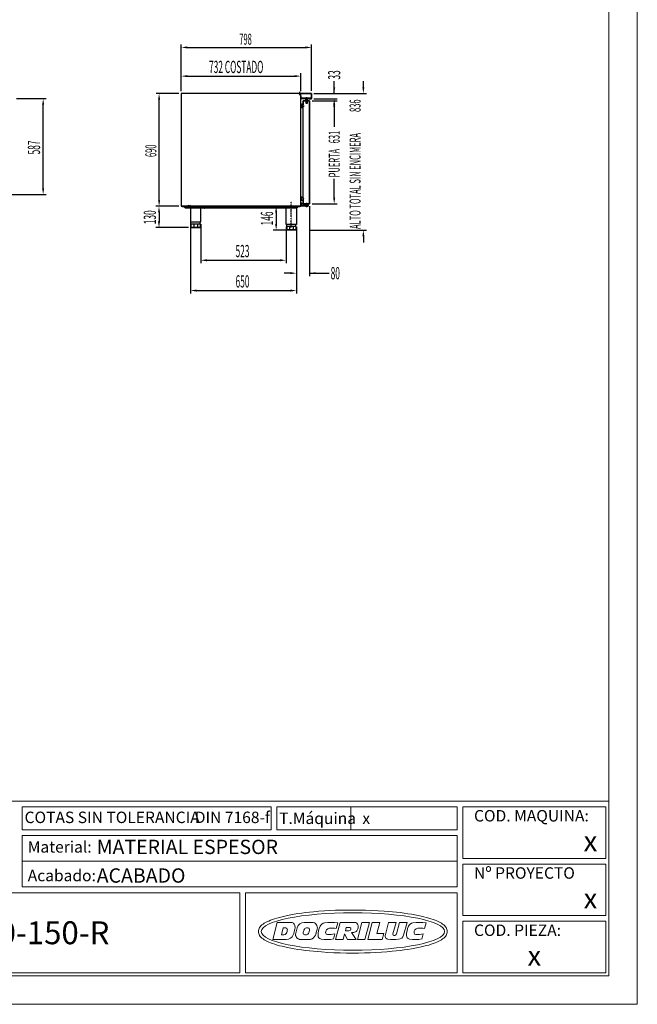
# Model space of a CAD drawing. Units: millimetres. Extents: x 12111 to 36973, y 21174 to 34357.
# Drawn here: x 15684 to 19465, y 21174 to 27197 of the extents above; entities that cross this region are included whole.
import ezdxf
from ezdxf.enums import TextEntityAlignment as Align

# ---------------------------------------------------------------- set-up
doc = ezdxf.new("R2010")
doc.units = ezdxf.units.MM
for name, pattern in [('CENTERX2', [20.32, 12.7, -2.54, 2.54, -2.54]), ('TRAZO_Y_PUNTO', [1, 0.5, -0.25, 0, -0.25]), ('TRAZOS_MD', [1, 0.5, -0.5])]:
    doc.linetypes.add(name, pattern=pattern)
for name, color, linetype in [('ACOTA', 50, 'Continuous'), ('EJES', 11, 'TRAZO_Y_PUNTO'), ('PLEGADO', 3, 'Continuous')]:
    doc.layers.add(name, color=color, linetype=linetype)
for name, color, linetype, lineweight in [('CAJETIN', 9, 'Continuous', 0), ('DATOS', 254, 'Continuous', 0), ('FORMATO', 180, 'Continuous', 0), ('LIMITS', 1, 'Continuous', 0)]:
    doc.layers.add(name, color=color, linetype=linetype, lineweight=lineweight)
doc.styles.add('ACO', font='simplex.shx', dxfattribs={"width": 0.5})
doc.styles.add('E1', font='isocp.shx')

# ---------------------------------------------------------------- blocks, each defined once
blk = doc.blocks.new('LOGO 4')
at = {"color": 176, "linetype": 'Continuous'}
for p, q in [((398.68, 222), (397.87, 219)), ((398.68, 222), (401.08, 222)), ((403.4, 222), (404.75, 222)), ((409.24, 221.92), (408.97, 220.91)), ((409.68, 222), (412.18, 222)), ((413.48, 222), (412.68, 219)), ((414.78, 222), (413.48, 222)), ((413.97, 219), (414.78, 222)), ((415.29, 222), (414.49, 219)), ((416.59, 222), (415.29, 222)), ((416.07, 220.05), (416.59, 222)), ((418.14, 222), (417.57, 219.87)), ((419.43, 222), (418.14, 222)), ((419.43, 222), (418.9, 220.01)), ((420.06, 222), (419.52, 219.99)), ((421.35, 222), (420.06, 222)), ((420.75, 219.77), (421.35, 222)), ((424.7, 221.92), (424.42, 220.91)), ((399.71, 221.02), (399.39, 219.84)), ((399.71, 221.02), (400.18, 221.02)), ((402.15, 221.03), (401.9, 220.13)), ((403.35, 220.68), (403.22, 220.22)), ((403.78, 221.02), (404.03, 221.02)), ((404.32, 220.64), (404.19, 220.18)), ((405.66, 220.81), (405.44, 220.01)), ((410.74, 221.1), (410.58, 220.5)), ((410.58, 220.5), (411.18, 220.5)), ((410.74, 221.1), (411.35, 221.1)), ((412.47, 219), (411.65, 220.22)), ((397.87, 219), (400.22, 219)), ((399.39, 219.84), (399.83, 219.84)), ((402.77, 219), (404.27, 219)), ((403.51, 219.84), (403.76, 219.84)), ((408.49, 219.09), (408.72, 219.99)), ((408.87, 219), (410.17, 219)), ((410.17, 219), (410.44, 220)), ((410.44, 220), (410.97, 219)), ((410.97, 219), (412.47, 219)), ((412.68, 219), (413.97, 219)), ((414.49, 219), (417.03, 219)), ((417.31, 220.05), (416.07, 220.05)), ((417.03, 219), (417.31, 220.05)), ((423.94, 219.09), (424.18, 219.99))]:
    blk.add_line(p, q, dxfattribs=at)
at = {"color": 176, "linetype": 'CENTERX2'}
blk.add_line((409.68, 222), (408.87, 219), dxfattribs=at)
at = {"color": 176, "linetype": 'Continuous', "flags": 128}
blk.add_lwpolyline([(428.39, 220.4), (428.37, 220.58), (428.33, 220.76), (428.26, 220.93), (428.17, 221.09), (428.06, 221.24), (427.94, 221.38), (427.77, 221.54), (427.58, 221.69), (427.37, 221.83), (427.14, 221.96), (426.89, 222.09), (426.59, 222.24), (426.26, 222.37), (425.9, 222.5), (425.54, 222.63), (425.14, 222.75), (424.71, 222.87), (424.27, 222.98), (423.81, 223.09), (423.32, 223.2), (422.74, 223.31), (422.13, 223.41), (421.5, 223.51), (420.85, 223.61), (420.18, 223.7), (419.49, 223.77), (418.8, 223.85), (418.08, 223.91), (417.35, 223.97), (416.29, 224.04), (415.21, 224.06), (414.11, 224.1), (413, 224.12), (411.89, 224.13), (410.88, 224.13), (409.87, 224.11), (408.87, 224.1), (407.88, 224.06), (406.91, 224), (405.95, 223.93), (405.02, 223.85), (404.31, 223.78), (403.62, 223.7), (402.94, 223.61), (402.29, 223.52), (401.65, 223.42), (401.05, 223.31), (400.47, 223.2), (399.97, 223.09), (399.5, 222.98), (399.04, 222.86), (398.62, 222.75), (398.21, 222.62), (397.84, 222.5), (397.49, 222.37), (397.17, 222.23), (396.87, 222.09), (396.62, 221.96), (396.39, 221.83), (396.18, 221.69), (395.99, 221.54), (395.82, 221.38), (395.7, 221.24), (395.59, 221.09), (395.5, 220.93), (395.43, 220.76), (395.39, 220.58), (395.37, 220.4), (395.39, 220.21), (395.43, 220.03), (395.5, 219.86), (395.59, 219.7), (395.7, 219.55), (395.82, 219.41), (395.99, 219.25), (396.18, 219.1), (396.39, 218.96), (396.62, 218.83), (396.87, 218.7), (397.18, 218.55), (397.51, 218.42), (397.86, 218.29), (398.24, 218.16), (398.65, 218.04), (399.07, 217.92), (399.51, 217.81), (399.98, 217.7), (400.47, 217.59), (401.05, 217.48), (401.65, 217.38), (402.28, 217.28), (402.93, 217.18), (403.61, 217.09), (404.29, 217.02), (404.99, 216.94), (405.7, 216.88), (406.43, 216.82), (407.49, 216.75), (408.57, 216.7), (409.67, 216.66), (410.78, 216.64), (411.89, 216.63), (412.9, 216.63), (413.91, 216.65), (414.91, 216.69), (415.9, 216.73), (416.87, 216.79), (417.83, 216.86), (418.76, 216.94), (419.47, 217.01), (420.17, 217.09), (420.84, 217.18), (421.5, 217.27), (422.13, 217.37), (422.74, 217.48), (423.32, 217.59), (423.81, 217.7), (424.29, 217.81), (424.74, 217.93), (425.17, 218.04), (425.55, 218.17), (425.92, 218.29), (426.27, 218.42), (426.59, 218.56), (426.89, 218.7), (427.14, 218.83), (427.37, 218.96), (427.58, 219.1), (427.77, 219.25), (427.94, 219.41), (428.06, 219.55), (428.17, 219.7), (428.26, 219.86), (428.33, 220.03), (428.37, 220.21), (428.39, 220.4)], dxfattribs=at)
at = {"color": 176, "linetype": 'Continuous'}
for centre, radius, start, end in [((401.08, 221.32), 0.675, 13.3344, 90), ((403.4, 220.7), 1.3, 90, 165), ((404.75, 221.06), 0.939, 345, 90), ((408.17, 214), 8, 82.2834, 99.0364), ((412.18, 221.37), 0.625, 8.6243, 90), ((423.62, 214), 8, 82.2834, 99.0364), ((400.18, 220.77), 0.25, 2.1147, 90), ((399.24, 220.73), 1.2, 325.0866, 2.1147), ((397.51, 221.5), 4.3, 336.8931, 351.1524), ((400.13, 221.1), 1.65, 351.1524, 13.3344), ((403.51, 220.14), 0.3, 165, 270), ((403.78, 220.57), 0.45, 90, 165), ((404.03, 220.72), 0.3, 345, 90), ((409.81, 219.68), 4, 155.8709, 179.7749), ((407.07, 220.91), 1, 99.0364, 155.8709), ((407.88, 220.22), 0.75, 98.2621, 183.6933), ((408.24, 217.74), 3.25, 76.966, 98.2621), ((411.18, 220.85), 0.35, 270, 349.4708), ((411.35, 220.92), 0.175, 11.9043, 90), ((411.08, 220.86), 0.45, 349.4708, 11.9043), ((411.77, 221.51), 1.3, 264.4412, 289.0389), ((411.93, 221.06), 0.825, 289.0389, 330.1699), ((411.56, 221.28), 1.25, 330.1699, 8.6243), ((425.26, 219.68), 4, 155.8709, 179.7749), ((422.52, 220.91), 1, 99.0364, 155.8709), ((423.33, 220.22), 0.75, 98.2621, 183.6933), ((423.69, 217.74), 3.25, 76.966, 98.2621), ((399.83, 220.32), 0.475, 270, 325.0866), ((400.22, 220.35), 1.35, 270, 336.8931), ((402.77, 219.9), 0.9, 165, 270), ((403.76, 220.29), 0.45, 270, 345), ((404.27, 220), 1, 270, 301.2458), ((404.04, 220.39), 1.46, 301.2458, 345), ((406.43, 219.7), 0.625, 179.7749, 260.8351), ((407.37, 225.5), 6.5, 260.8351, 279.8899), ((407.46, 220.19), 0.325, 183.6933, 264.5185), ((407.76, 223.35), 3.5, 264.5185, 286.0159), ((418.34, 219.66), 0.8, 165, 213.3512), ((418.01, 219.44), 0.4, 213.3512, 264.268), ((418.97, 229), 10, 264.268, 275.2288), ((419.29, 219.91), 0.4, 165, 184.6818), ((419.09, 219.9), 0.2, 184.6818, 258.3493), ((419.13, 220.09), 0.4, 258.3493, 345), ((419.79, 220.03), 1, 275.2288, 345), ((421.88, 219.7), 0.625, 179.7749, 260.8351), ((422.82, 225.5), 6.5, 260.8351, 279.8899), ((422.91, 220.19), 0.325, 183.6933, 264.5185), ((423.21, 223.35), 3.5, 264.5185, 286.0159)]:
    blk.add_arc(centre, radius, start, end, dxfattribs=at)
blk.add_ellipse((411.89, 220.4), major_axis=(16.02, 0), ratio=0.20399, dxfattribs=at)

msp = doc.modelspace()

# ---------------------------------------------------------------- linework, layer by layer
for p, q in [((17404.5, 26745.7), (16672.5, 26745.7)), ((16672.5, 26745.7), (16672.5, 26055.7)), ((17404.5, 26055.7), (17404.5, 26745.7)), ((17406, 26730.7), (17404.5, 26730.7)), ((17404.5, 26730.7), (17404.5, 26715.2)), ((17404.5, 26715.2), (17468.5, 26715.2)), ((17406, 26716.7), (17406, 26730.7)), ((17468.5, 26716.7), (17406, 26716.7)), ((17433.5, 26717.7), (17447.5, 26717.7)), ((17433.5, 26717.7), (17433.5, 26716.7)), ((17433.5, 26716.7), (17447.5, 26716.7)), ((17435.5, 26707.2), (17435.5, 26687.2)), ((17435.5, 26707.2), (17436.5, 26707.2)), ((17435.5, 26687.2), (17445.5, 26687.2)), ((17435.5, 26687.2), (17436.5, 26686.2)), ((17444.5, 26716.2), (17436.5, 26716.2)), ((17436.5, 26707.2), (17436.5, 26716.2)), ((17444.5, 26713.2), (17436.5, 26713.2)), ((17436.5, 26686.2), (17444.5, 26686.2)), ((17437.5, 26716.7), (17437.5, 26700.7)), ((17443.5, 26700.7), (17437.5, 26700.7)), ((17438.5, 26716.7), (17438.5, 26700.7)), ((17439.8, 26718.2), (17439.8, 26719.7)), ((17439.8, 26718.2), (17441.3, 26718.2)), ((17441.3, 26718.2), (17441.3, 26719.7)), ((17442.5, 26716.7), (17442.5, 26700.7)), ((17443.5, 26716.7), (17443.5, 26700.7)), ((17444.5, 26707.2), (17444.5, 26716.2)), ((17445.5, 26707.2), (17444.5, 26707.2)), ((17444.5, 26686.2), (17445.5, 26687.2)), ((17445.5, 26687.2), (17445.5, 26707.2)), ((17447.5, 26716.7), (17447.5, 26717.7)), ((17468.5, 26715.2), (17468.5, 26716.7)), ((17405.4, 26680.1), (17405.4, 26668.7)), ((17410, 26680.1), (17405.4, 26680.1)), ((17405.4, 26668.7), (17406, 26668.7)), ((17406, 26668.7), (17405.6, 26664.8)), ((17405.8, 26679.5), (17405.8, 26669.3)), ((17409.4, 26679.5), (17405.8, 26679.5)), ((17405.8, 26669.3), (17409.4, 26669.3)), ((17406.5, 26668.7), (17406.1, 26664.8)), ((17406.5, 26668.7), (17410, 26668.7)), ((17409.4, 26679.5), (17409.4, 26669.3)), ((17410, 26680.1), (17410, 26676.8)), ((17410.4, 26676.2), (17410, 26676.2)), ((17410, 26676.2), (17410, 26668.7)), ((17411.4, 26677.2), (17411.4, 26677.5)), ((17415.3, 26666.4), (17412.4, 26662.3)), ((17415.6, 26666), (17412.8, 26662)), ((17415.4, 26677.5), (17415.4, 26677.2)), ((17416.8, 26666.7), (17415.9, 26666.7)), ((17416.8, 26666.2), (17416, 26666.2)), ((17416.8, 26676.2), (17416.4, 26676.2)), ((17416.8, 26676.8), (17416.8, 26680.7)), ((17417.4, 26680.7), (17416.8, 26680.7)), ((17416.8, 26666.7), (17416.8, 26676.2)), ((17416.8, 26655.7), (17416.8, 26666.2)), ((17417.4, 26670.6), (17417.4, 26680.7)), ((17417.4, 26670.6), (17420.4, 26670.6)), ((17417.4, 26669.8), (17421.2, 26669.8)), ((17417.4, 26667.8), (17417.4, 26669.8)), ((17417.4, 26667.8), (17421.2, 26667.8)), ((17417.4, 26655.7), (17417.4, 26667.1)), ((17417.4, 26667.1), (17420.4, 26667.1)), ((17419.7, 26652.7), (17419.7, 26653.3)), ((17420.4, 26671.6), (17420.4, 26670.6)), ((17420.4, 26671.6), (17422.9, 26668.8)), ((17420.4, 26666.1), (17422.9, 26668.8)), ((17420.4, 26667.1), (17420.4, 26666.1)), ((17421.2, 26669.8), (17422.1, 26668.8)), ((17421.2, 26667.8), (17422.1, 26668.8)), ((17405.4, 26092.3), (17405.4, 26103.7)), ((17405.4, 26103.7), (17406, 26103.7)), ((17410, 26092.3), (17405.4, 26092.3)), ((17406, 26103.7), (17405.6, 26107.5)), ((17405.8, 26092.9), (17405.8, 26103.1)), ((17405.8, 26103.1), (17409.4, 26103.1)), ((17409.4, 26092.9), (17405.8, 26092.9)), ((17406.5, 26103.7), (17406.1, 26107.6)), ((17406.5, 26103.7), (17410, 26103.7)), ((17409.4, 26092.9), (17409.4, 26103.1)), ((17410, 26096.2), (17410, 26103.7)), ((17410.4, 26096.2), (17410, 26096.2)), ((17410, 26092.3), (17410, 26095.5)), ((17411.4, 26095.2), (17411.4, 26094.9)), ((17415.3, 26106), (17412.4, 26110)), ((17415.6, 26106.4), (17412.8, 26110.3)), ((17415.4, 26094.9), (17415.4, 26095.2)), ((17416.8, 26105.7), (17415.9, 26105.7)), ((17416.8, 26106.2), (17416, 26106.2)), ((17416.8, 26096.2), (17416.4, 26096.2)), ((17416.8, 26116.7), (17416.8, 26106.2)), ((17416.8, 26105.7), (17416.8, 26096.2)), ((17416.8, 26095.5), (17416.8, 26091.7)), ((17417.4, 26091.7), (17416.8, 26091.7)), ((17417.4, 26116.7), (17417.4, 26105.3)), ((17417.4, 26105.3), (17420.4, 26105.3)), ((17417.4, 26104.5), (17421.2, 26104.5)), ((17417.4, 26104.5), (17417.4, 26102.5)), ((17417.4, 26102.5), (17421.2, 26102.5)), ((17417.4, 26101.8), (17417.4, 26091.7)), ((17417.4, 26101.8), (17420.4, 26101.8)), ((17419.7, 26119.7), (17419.7, 26119.1)), ((17420.4, 26106.3), (17422.9, 26103.5)), ((17420.4, 26105.3), (17420.4, 26106.3)), ((17420.4, 26100.8), (17422.9, 26103.5)), ((17420.4, 26100.8), (17420.4, 26101.8)), ((17421.2, 26104.5), (17422.1, 26103.5)), ((17421.2, 26102.5), (17422.1, 26103.5)), ((16672.5, 26055.7), (17404.5, 26055.7)), ((17399, 26055.7), (16678, 26055.7)), ((16678, 26055.7), (16678, 26053.7)), ((16678, 26053.7), (17399, 26053.7)), ((16689, 26053.7), (16699, 26043.7)), ((17378, 26043.7), (16699, 26043.7)), ((16732.5, 26055.7), (16708.5, 26055.7)), ((16709.5, 26056.7), (16732.5, 26056.7)), ((16814.5, 26055.7), (16712.5, 26055.7)), ((16712.5, 26055.7), (16712.5, 26053.7)), ((16712.5, 26053.7), (16812.5, 26053.7)), ((16801.5, 26053.7), (16719.5, 26053.7)), ((16719.5, 26051.2), (16719.5, 26053.7)), ((16801.5, 26051.2), (16719.5, 26051.2)), ((16725.5, 26053.7), (16730.5, 26053.7)), ((16725.5, 26051.2), (16725.5, 26053.7)), ((16728.8, 26051.2), (16728.8, 25960.7)), ((16730.5, 26051.2), (16730.5, 26053.7)), ((16732.5, 26056.7), (16732.5, 26055.7)), ((16790.5, 26051.2), (16790.5, 26053.7)), ((16792.3, 25960.7), (16792.3, 26051.2)), ((16795.5, 26051.2), (16795.5, 26053.7)), ((16801.5, 26051.2), (16801.5, 26053.7)), ((16812.5, 26053.7), (16812.5, 26043.7)), ((16812.5, 26043.7), (16814.5, 26043.7)), ((16814.5, 26043.7), (16814.5, 26055.7)), ((17305.5, 26053.7), (17387.5, 26053.7)), ((17305.5, 26051.2), (17305.5, 26053.7)), ((17305.5, 26051.2), (17387.5, 26051.2)), ((17311.5, 26051.2), (17311.5, 26053.7)), ((17314.8, 25944.7), (17314.8, 26051.2)), ((17316.5, 26051.2), (17316.5, 26053.7)), ((17376.5, 26051.2), (17376.5, 26053.7)), ((17388, 26053.7), (17378, 26043.7)), ((17378.3, 26051.2), (17378.3, 25944.7)), ((17381.5, 26051.2), (17381.5, 26053.7)), ((17387.5, 26051.2), (17387.5, 26053.7)), ((17399, 26053.7), (17399, 26055.7)), ((17410.5, 26074.7), (17404.5, 26074.7)), ((17404.5, 26074.7), (17404.5, 26057.7)), ((17404.5, 26071.2), (17407.5, 26071.2)), ((17404.5, 26066.2), (17407.5, 26066.2)), ((17404.5, 26057.7), (17452.5, 26057.7)), ((17407.5, 26071.2), (17410.5, 26073.7)), ((17407.5, 26066.2), (17410.5, 26063.7)), ((17410.5, 26062.7), (17410.5, 26074.7)), ((17452.5, 26062.7), (17410.5, 26062.7)), ((17433.5, 26057.7), (17447.5, 26057.7)), ((17433.5, 26056.7), (17433.5, 26057.7)), ((17433.5, 26056.7), (17447.5, 26056.7)), ((17434.5, 26062.7), (17434.5, 26066.7)), ((17434.5, 26066.7), (17440.5, 26066.7)), ((17440.5, 26062.7), (17434.5, 26062.7)), ((17437.5, 26057.7), (17437.5, 26073.7)), ((17443.5, 26073.7), (17437.5, 26073.7)), ((17438.5, 26057.7), (17438.5, 26073.7)), ((17439.8, 26056.2), (17441.3, 26056.2)), ((17439.8, 26056.2), (17439.8, 26054.7)), ((17440.5, 26066.7), (17440.5, 26062.7)), ((17441.3, 26056.2), (17441.3, 26054.7)), ((17442.5, 26057.7), (17442.5, 26073.7)), ((17443.5, 26057.7), (17443.5, 26073.7)), ((17447.5, 26057.7), (17447.5, 26056.7)), ((17452.5, 26057.7), (17452.5, 26062.7)), ((16728.8, 25960.7), (16792.3, 25960.7)), ((16732.5, 25948.7), (16732.5, 25960.7)), ((16732.5, 25948.7), (16788.5, 25948.7)), ((16732.5, 25948.7), (16732.5, 25925.7)), ((16732.5, 25928.7), (16788.5, 25928.7)), ((16732.5, 25925.7), (16788.5, 25925.7)), ((16748.9, 25948.7), (16748.9, 25925.7)), ((16772.1, 25948.7), (16772.1, 25925.7)), ((16788.5, 25948.7), (16788.5, 25960.7)), ((16788.5, 25948.7), (16788.5, 25925.7)), ((17378.3, 25944.7), (17314.8, 25944.7)), ((17318.5, 25932.7), (17318.5, 25944.7)), ((17374.5, 25932.7), (17318.5, 25932.7)), ((17318.5, 25932.7), (17318.5, 25909.7)), ((17374.5, 25912.7), (17318.5, 25912.7)), ((17374.5, 25909.7), (17318.5, 25909.7)), ((17334.9, 25932.7), (17334.9, 25909.7)), ((17358.1, 25932.7), (17358.1, 25909.7)), ((17374.5, 25932.7), (17374.5, 25944.7)), ((17374.5, 25932.7), (17374.5, 25909.7))]:
    msp.add_line(p, q)
for centre, radius, start, end in [((17445.8, 26690.1), 30.2, 101.50277, 113.96589), ((17435.2, 26690), 30.3, 66.04479, 78.46659), ((17409.6, 26664.4), 4, 173.40682, 324.29074), ((17409.6, 26664.4), 3.5, 173.40682, 324.29074), ((17410.2, 26677.4), 0.6, 250.3704, 1.79078), ((17410.4, 26677.2), 1, 270, 0), ((17413.4, 26677.5), 2.6, 358.20922, 181.79078), ((17413.4, 26677.5), 2, 0, 180), ((17415.9, 26666), 0.7, 90, 144.29074), ((17416.4, 26677.2), 1, 180, 270), ((17416, 26665.7), 0.5, 90, 144.29074), ((17416.6, 26677.4), 0.6, 178.20922, 289.6296), ((17419.8, 26655.7), 3, 180, 268.08979), ((17419.8, 26655.7), 2.4, 180, 267.61198), ((17409.6, 26108), 4, 35.70926, 186.59318), ((17409.6, 26108), 3.5, 35.70926, 186.59318), ((17410.2, 26095), 0.6, 358.20922, 109.6296), ((17410.4, 26095.2), 1, 0, 90), ((17413.4, 26094.9), 2.6, 178.20922, 1.79078), ((17413.4, 26094.9), 2, 180, 0), ((17415.9, 26106.4), 0.7, 215.70926, 270), ((17416.4, 26095.2), 1, 90, 180), ((17416, 26106.7), 0.5, 215.70926, 270), ((17416.6, 26095), 0.6, 70.3704, 181.79078), ((17419.8, 26116.7), 3, 91.91021, 180), ((17419.8, 26116.7), 2.4, 92.38802, 180), ((17445.8, 26084.3), 30.2, 246.03411, 258.49723), ((17435.2, 26084.4), 30.3, 281.53341, 293.95521)]:
    msp.add_arc(centre, radius, start, end)
at = {"layer": 'ACOTA'}
for p, q in [((16672.5, 26760.7), (16672.5, 27046.5)), ((16710, 27027.7), (17433, 27027.7)), ((17470.5, 26761.7), (17470.5, 27046.5)), ((16672.5, 26760.7), (16672.5, 26871)), ((17404.5, 26760.7), (17404.5, 26871)), ((16710, 26852.2), (17367, 26852.2)), ((17609.1, 26746.7), (17609.1, 26821.7)), ((17609.1, 26784.2), (17609.1, 26821.7)), ((17787.6, 26783.2), (17787.6, 26820.7)), ((17398.5, 26734.9), (17398.5, 26756.4)), ((17485.5, 26746.7), (17627.9, 26746.7)), ((15664.8, 26714.9), (15846.3, 26714.9)), ((16657.5, 26745.7), (16518.6, 26745.7)), ((16537.3, 26093.2), (16537.3, 26708.2)), ((17473.9, 26701.7), (17627.9, 26701.7)), ((17485.5, 26745.7), (17806.4, 26745.7)), ((17485.5, 26713.7), (17627.9, 26713.7)), ((15827.6, 26165.4), (15827.6, 26677.4)), ((17609.1, 26676.2), (17609.1, 26638.7)), ((17609.1, 26664.2), (17609.1, 26542.8)), ((17609.1, 26108.2), (17609.1, 26223.5)), ((15097.8, 26127.9), (15846.3, 26127.9)), ((16657.5, 26055.7), (16518, 26055.7)), ((16657.5, 26055.7), (16518.6, 26055.7)), ((17331.5, 26055.7), (17234.9, 26055.7)), ((17458.3, 26055.7), (17458.3, 25628)), ((17473.9, 26070.7), (17627.9, 26070.7)), ((16536.7, 26018.2), (16536.7, 25963.2)), ((17253.7, 26018.2), (17253.7, 25947.2)), ((16717.5, 25925.7), (16518, 25925.7)), ((16728.8, 25945.7), (16728.8, 25521.5)), ((16792.3, 25945.7), (16792.3, 25706.9)), ((17331.5, 25909.7), (17234.9, 25909.7)), ((17314.8, 25929.7), (17314.8, 25706.9)), ((17378.3, 25929.7), (17378.3, 25628)), ((17378.3, 25929.7), (17378.3, 25521.5)), ((17464.5, 25909.7), (17806.4, 25909.7)), ((17787.6, 25872.2), (17787.6, 25834.7)), ((16829.8, 25725.6), (17277.3, 25725.6)), ((17340.8, 25646.7), (17303.3, 25646.7)), ((17458.3, 25646.7), (17578.2, 25646.7)), ((17495.8, 25646.7), (17533.3, 25646.7)), ((16766.3, 25540.2), (17340.8, 25540.2))]:
    msp.add_line(p, q, dxfattribs=at)
at = {"layer": 'ACOTA', "linetype": 'TRAZOS_MD'}
for p, q in [((17437.5, 26716.2), (17437.5, 26696.2)), ((17437.5, 26696.2), (17443.5, 26696.2)), ((17438, 26716.2), (17438, 26696.2)), ((17443, 26716.2), (17443, 26696.2)), ((17443.5, 26716.2), (17443.5, 26696.2))]:
    msp.add_line(p, q, dxfattribs=at)
at = {"layer": 'ACOTA'}
for points in [[(16710, 27034), (16710, 27021.5), (16672.5, 27027.7)], [(17433, 27021.5), (17433, 27034), (17470.5, 27027.7)], [(16710, 26858.5), (16710, 26846), (16672.5, 26852.2)], [(17367, 26846), (17367, 26858.5), (17404.5, 26852.2)], [(17602.9, 26784.2), (17615.4, 26784.2), (17609.1, 26746.7)], [(17781.4, 26783.2), (17793.9, 26783.2), (17787.6, 26745.7)], [(15833.8, 26677.4), (15821.3, 26677.4), (15827.6, 26714.9)], [(16543.6, 26708.2), (16531.1, 26708.2), (16537.3, 26745.7)], [(17615.4, 26676.2), (17602.9, 26676.2), (17609.1, 26713.7)], [(17615.4, 26664.2), (17602.9, 26664.2), (17609.1, 26701.7)], [(15821.3, 26165.4), (15833.8, 26165.4), (15827.6, 26127.9)], [(16531.1, 26093.2), (16543.6, 26093.2), (16537.3, 26055.7)], [(17602.9, 26108.2), (17615.4, 26108.2), (17609.1, 26070.7)], [(16543, 26018.2), (16530.5, 26018.2), (16536.7, 26055.7)], [(17259.9, 26018.2), (17247.4, 26018.2), (17253.7, 26055.7)], [(16530.5, 25963.2), (16543, 25963.2), (16536.7, 25925.7)], [(17247.4, 25947.2), (17259.9, 25947.2), (17253.7, 25909.7)], [(17793.9, 25872.2), (17781.4, 25872.2), (17787.6, 25909.7)], [(16829.8, 25731.9), (16829.8, 25719.4), (16792.3, 25725.6)], [(17277.3, 25719.4), (17277.3, 25731.9), (17314.8, 25725.6)], [(17340.8, 25640.5), (17340.8, 25653), (17378.3, 25646.7)], [(17495.8, 25653), (17495.8, 25640.5), (17458.3, 25646.7)], [(16766.3, 25546.5), (16766.3, 25534), (16728.8, 25540.2)], [(17340.8, 25534), (17340.8, 25546.5), (17378.3, 25540.2)]]:
    msp.add_solid(points, dxfattribs=at)
at = {"layer": 'CAJETIN'}
msp.add_line((12811, 22416.7), (19289.5, 22416.7), dxfattribs=at)
at = {"layer": 'CAJETIN', "color": 10}
for p, q in [((17711.4, 22381.7), (17711.4, 22241.7)), ((15700.1, 22049), (18361.5, 22049))]:
    msp.add_line(p, q, dxfattribs=at)
for points in [[(15700.1, 22381.7), (17223.4, 22381.7), (17223.4, 22241.7), (15700.1, 22241.7)], [(17258.4, 22381.7), (18361.5, 22381.7), (18361.5, 22241.7), (17258.4, 22241.7)], [(18396.6, 22381.7), (19272, 22381.7), (19272, 22066.6), (18396.6, 22066.6)], [(15700.1, 22206.6), (18361.5, 22206.6), (18361.5, 21891.5), (15700.1, 21891.5)], [(18396.6, 22031.5), (19272, 22031.5), (19272, 21716.4), (18396.6, 21716.4)], [(13598.9, 21856.4), (17030.8, 21856.4), (17030.8, 21366.2), (13598.9, 21366.2)], [(17065.8, 21366.2), (18361.5, 21366.2), (18361.5, 21856.4), (17065.8, 21856.4)], [(18396.6, 21681.3), (19272, 21681.3), (19272, 21366.2), (18396.6, 21366.2)]]:
    msp.add_lwpolyline(points, close=True, dxfattribs=at)
at = {"layer": 'EJES'}
for p, q in [((17346.5, 25927.1), (17346.5, 26085.9)), ((16716.5, 26041.9), (16716.5, 26065.4)), ((16728, 26041.9), (16728, 26065.4)), ((17413.5, 26068.7), (17401.5, 26068.7)), ((17440.5, 26052.3), (17440.5, 26070.7))]:
    msp.add_line(p, q, dxfattribs=at)
at = {"layer": 'FORMATO'}
msp.add_lwpolyline([(12811, 21348.7), (19289.5, 21348.7), (19289.5, 31399.2), (12811, 31399.2)], close=True, dxfattribs=at)
at = {"layer": 'LIMITS'}
msp.add_lwpolyline([(12110.6, 21173.6), (19464.6, 21173.6), (19464.6, 31574.3), (12110.6, 31574.3)], close=True, dxfattribs=at)
at = {"layer": 'PLEGADO'}
for p, q in [((17470.5, 26746.7), (17393.5, 26746.7)), ((17393.5, 26746.7), (17393.5, 26745.7)), ((17470.5, 26714.2), (17470.5, 26746.7)), ((17393.5, 26745.7), (17469.5, 26745.7)), ((17458.9, 26701.7), (17418.9, 26701.7)), ((17418.9, 26701.7), (17418.9, 26675.6)), ((17419.5, 26701.1), (17458.3, 26701.1)), ((17419.5, 26675.6), (17419.5, 26701.1)), ((17469.5, 26715.2), (17454.5, 26715.2)), ((17454.5, 26715.2), (17454.5, 26714.2)), ((17454.5, 26714.2), (17470.5, 26714.2)), ((17458.3, 26701.1), (17458.3, 26071.3)), ((17458.9, 26070.7), (17458.9, 26701.7)), ((17469.5, 26745.7), (17469.5, 26715.2)), ((17418.8, 26664.7), (17419.8, 26664.7)), ((17418.9, 26675.6), (17419.5, 26675.6)), ((17419.3, 26108.1), (17419.3, 26664.1)), ((17419.5, 26096.8), (17418.9, 26096.8)), ((17418.9, 26096.8), (17418.9, 26070.7)), ((17419.5, 26071.3), (17419.5, 26096.8)), ((17418.9, 26070.7), (17458.9, 26070.7)), ((17458.3, 26071.3), (17419.5, 26071.3))]:
    msp.add_line(p, q, dxfattribs=at)

# ---------------------------------------------------------------- block references
at = {"layer": 'FORMATO', "xscale": 35.01932747767535, "yscale": 35.01932747767535, "zscale": 35.01932747767535}
msp.add_blockref('LOGO 4', (3299.4, 13900.7), dxfattribs=at)

# ---------------------------------------------------------------- texts
at = {"layer": 'ACOTA', "style": 'ACO', "width": 0.5}
for s, height, p in [('798', 67.5, (17028.1, 27044.6)), ('732 COSTADO', 75, (16843, 26871)), ('523', 75, (17005.3, 25744.4)), ('80', 75, (17587.5, 25609.2)), ('650', 75, (17005.3, 25559))]:
    msp.add_text(s, height=height, dxfattribs=at).set_placement(p)
for s, height, p in [('33', 75, (17646.6, 26831)), (' 836', 67.5, (17770.7, 26622.6)), (' 631', 67.5, (17642.9, 26430.6)), ('587', 75, (15808.8, 26373.2)), ('690', 67.5, (16520.5, 26357.3)), ('130', 75, (16518, 25946)), ('146', 75, (17234.9, 25938.9))]:
    msp.add_text(s, height=height, rotation=90, dxfattribs=at).set_placement(p)
at = {"layer": 'ACOTA', "color": 1, "style": 'ACO', "width": 0.5}
for s, p in [('ALTO TOTAL SIN ENCIMERA', (17770.7, 25917)), ('PUERTA', (17642.9, 26232.9))]:
    msp.add_text(s, height=67.5, rotation=90, dxfattribs=at).set_placement(p)
at = {"layer": 'CAJETIN', "color": 10, "style": 'E1'}
for s, height, p in [('COTAS SIN TOLERANCIA', 70.039, (15713.8, 22317.3)), ('DIN 7168-f', 70.04, (16755.6, 22317.3)), ('T.Máquina', 70.04, (17271.9, 22311.7)), ('COD. MAQUINA:', 70.039, (18465, 22327.1)), ('Material:', 70.04, (15733.2, 22136.6)), ('Acabado:', 70.04, (15733.2, 21961.5)), ('Nº PROYECTO', 70.039, (18465, 21976.9)), ('COD. PIEZA:', 70.039, (18465, 21626.7))]:
    msp.add_text(s, height=height, dxfattribs=at).set_placement(p, align=Align.MIDDLE_LEFT)
at = {"layer": 'DATOS', "style": 'E1'}
msp.add_text('x', height=70, dxfattribs=at).set_placement((17781.5, 22311.7), align=Align.MIDDLE_LEFT)
at = {"layer": 'DATOS', "color": 30, "style": 'E1'}
for s, height, p in [('MATERIAL ESPESOR', 87.548, (16155.4, 22136.6)), ('ACABADO', 87.55, (16155.4, 21961.5))]:
    msp.add_text(s, height=height, dxfattribs=at).set_placement(p, align=Align.MIDDLE_LEFT)
for p in [(19219.5, 22171.6), (19219.5, 21821.4)]:
    msp.add_text('x', height=122.6, dxfattribs=at).set_placement(p, align=Align.MIDDLE_RIGHT)
for s, height, p in [(' VISTAS MP-80-150-R', 140.077, (15314.8, 21611.3)), ('x', 122.6, (18834.3, 21471.2))]:
    msp.add_text(s, height=height, dxfattribs=at).set_placement(p, align=Align.MIDDLE_CENTER)

doc.saveas('drawing.dxf')
